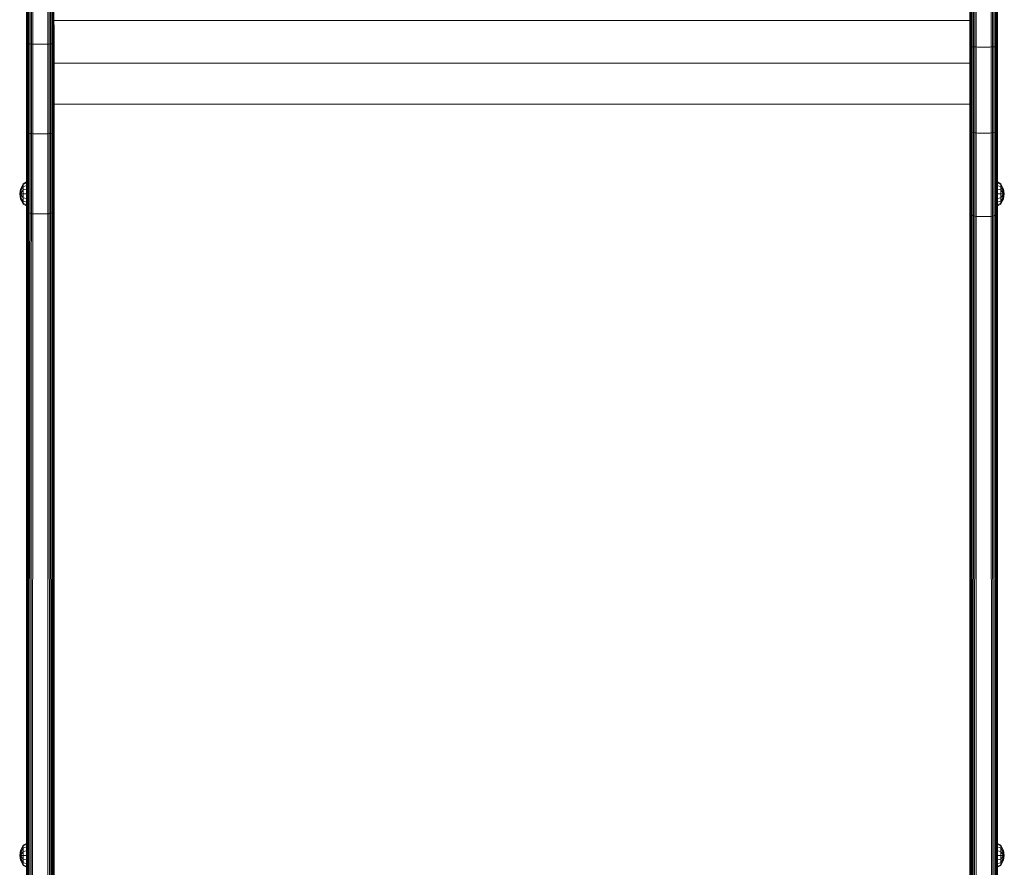
# Model space of a CAD drawing. Units: millimetres. Extents: x -2857 to 578302, y -2206 to 596964.
# Drawn here: x 9327 to 9972, y 1546 to 2101 of the extents above; entities that cross this region are included whole.
import ezdxf

# ---------------------------------------------------------------- set-up
doc = ezdxf.new("R2010")
doc.units = ezdxf.units.MM
doc.layers.add('Контур', color=7, linetype='Continuous', lineweight=15)

msp = doc.modelspace()

# ---------------------------------------------------------------- linework, layer by layer
at = {"layer": 'Контур'}
for p, q in [((9967.67, 1940.502), (9967.67, 2158.236)), ((9331.671, 2077.726), (9331.671, 2127.851)), ((9331.754, 2127.851), (9331.754, 2085.745)), ((9332.022, 2127.851), (9332.022, 2085.613)), ((9332.486, 2127.851), (9332.486, 2085.485)), ((9333.135, 2127.851), (9333.135, 2085.371)), ((9333.934, 2127.851), (9333.935, 2085.279)), ((9334.83, 2127.851), (9334.83, 2085.212)), ((9335.761, 2127.851), (9335.761, 2085.174)), ((9345.58, 2127.851), (9345.58, 2085.174)), ((9346.511, 2127.851), (9346.511, 2085.212)), ((9347.407, 2127.851), (9347.407, 2085.279)), ((9348.206, 2127.851), (9348.206, 2085.371)), ((9348.856, 2127.851), (9348.856, 2085.485)), ((9349.32, 2127.851), (9349.32, 2085.613)), ((9349.587, 2127.851), (9349.587, 2085.745)), ((9949.67, 2127.851), (9949.67, 2077.726)), ((9949.753, 2127.851), (9949.753, 2083.899)), ((9950.021, 2127.851), (9950.021, 2083.761)), ((9950.485, 2127.851), (9950.485, 2083.628)), ((9951.134, 2127.851), (9951.134, 2083.509)), ((9951.934, 2127.851), (9951.934, 2083.412)), ((9952.829, 2127.851), (9952.829, 2083.343)), ((9953.76, 2127.851), (9953.76, 2083.303)), ((9963.58, 2127.851), (9963.58, 2083.303)), ((9964.51, 2127.851), (9964.51, 2083.343)), ((9965.406, 2127.851), (9965.406, 2083.412)), ((9966.205, 2127.851), (9966.205, 2083.509)), ((9966.855, 2127.851), (9966.855, 2083.628)), ((9967.319, 2127.851), (9967.319, 2083.761)), ((9967.586, 2127.851), (9967.586, 2083.899)), ((9967.671, 2085.068), (9967.67, 2116.35)), ((9349.671, 2100.557), (9949.67, 2100.557)), ((9349.671, 2097.922), (9349.671, 2080.35)), ((9331.671, 2077.726), (9331.754, 2085.745)), ((9331.754, 2085.745), (9331.754, 2027.819)), ((9332.022, 2085.613), (9332.022, 2027.504)), ((9333.135, 2085.371), (9332.486, 2085.485)), ((9332.486, 2085.485), (9332.486, 2027.201)), ((9333.935, 2085.279), (9333.135, 2085.371)), ((9333.135, 2085.371), (9333.135, 2026.931)), ((9334.83, 2085.212), (9333.935, 2085.279)), ((9333.935, 2085.279), (9333.935, 2026.711)), ((9335.761, 2085.174), (9334.83, 2085.212)), ((9334.83, 2085.212), (9334.83, 2026.554)), ((9335.761, 2026.464), (9335.761, 2085.174)), ((9336.671, 2085.162), (9335.761, 2085.174)), ((9336.671, 2085.162), (9344.671, 2085.162)), ((9344.671, 2085.162), (9345.58, 2085.174)), ((9346.511, 2085.212), (9345.58, 2085.174)), ((9345.58, 2085.174), (9345.58, 2026.464)), ((9347.407, 2085.279), (9346.511, 2085.212)), ((9346.511, 2085.212), (9346.511, 2026.554)), ((9348.206, 2085.371), (9347.407, 2085.279)), ((9347.407, 2085.279), (9347.407, 2026.711)), ((9348.856, 2085.485), (9348.206, 2085.371)), ((9348.206, 2085.371), (9348.206, 2026.931)), ((9348.856, 2085.485), (9348.856, 2027.201)), ((9349.32, 2085.613), (9349.32, 2027.504)), ((9349.587, 2027.819), (9349.587, 2085.745)), ((9349.671, 2077.726), (9349.587, 2085.745)), ((9349.671, 2028.345), (9349.587, 2085.745)), ((9949.67, 2077.726), (9949.753, 2083.899)), ((9950.021, 2083.761), (9950.021, 2028.003)), ((9950.485, 2083.628), (9950.485, 2027.701)), ((9951.134, 2083.509), (9950.485, 2083.628)), ((9951.134, 2083.509), (9951.134, 2027.433)), ((9951.934, 2083.412), (9951.134, 2083.509)), ((9951.934, 2083.412), (9951.934, 2027.214)), ((9952.829, 2083.343), (9951.934, 2083.412)), ((9964.51, 2083.343), (9965.406, 2083.412)), ((9965.406, 2083.412), (9966.205, 2083.509)), ((9965.406, 2083.412), (9965.406, 2027.214)), ((9966.205, 2083.509), (9966.855, 2083.628)), ((9966.205, 2083.509), (9966.205, 2027.433)), ((9966.855, 2083.628), (9966.855, 2027.701)), ((9967.319, 2083.761), (9967.319, 2028.003)), ((9967.67, 2077.726), (9967.586, 2083.899)), ((9967.671, 2085.068), (9967.671, 1993.938)), ((9331.671, 2077.726), (9331.754, 2027.819)), ((9331.671, 2077.726), (9331.671, 2028.345)), ((9349.671, 2080.35), (9349.671, 2073.198)), ((9349.671, 2028.345), (9349.671, 2077.726)), ((9949.67, 2077.726), (9949.753, 2028.315)), ((9949.67, 2077.726), (9949.67, 2028.345)), ((9952.829, 2083.343), (9952.829, 2027.058)), ((9953.76, 2083.303), (9952.829, 2083.343)), ((9953.76, 2026.968), (9953.76, 2083.303)), ((9954.67, 2083.291), (9953.76, 2083.303)), ((9954.67, 2083.291), (9962.67, 2083.291)), ((9962.67, 2083.291), (9963.58, 2083.303)), ((9963.58, 2083.303), (9964.51, 2083.343)), ((9963.58, 2026.968), (9963.58, 2083.303)), ((9964.51, 2083.343), (9964.51, 2027.058)), ((9967.67, 2077.726), (9967.586, 2028.315)), ((9349.671, 2072.637), (9949.67, 2072.637)), ((9349.671, 2071.445), (9349.671, 2053.712)), ((9349.671, 1940.502), (9349.671, 2053.712)), ((9967.671, 1994.884), (9967.671, 2056.881)), ((9949.67, 2045.77), (9349.671, 2045.77)), ((9331.671, 2028.345), (9331.671, 1981.946)), ((9331.671, 1981.946), (9331.754, 2027.819)), ((9332.022, 1975.535), (9332.022, 2027.504)), ((9332.486, 2027.201), (9333.135, 2026.931)), ((9332.486, 1975.074), (9332.486, 2027.201)), ((9333.135, 2026.931), (9333.935, 2026.711)), ((9333.135, 1974.664), (9333.135, 2026.931)), ((9333.935, 2026.711), (9334.83, 2026.554)), ((9333.935, 1974.331), (9333.935, 2026.711)), ((9335.761, 2026.464), (9334.83, 2026.554)), ((9334.83, 1974.093), (9334.83, 2026.554)), ((9335.761, 1973.956), (9335.761, 2026.464)), ((9336.671, 2026.435), (9335.761, 2026.464)), ((9336.671, 2026.435), (9344.671, 2026.435)), ((9344.671, 2026.435), (9345.58, 2026.464)), ((9345.58, 2026.464), (9346.511, 2026.554)), ((9345.58, 2026.464), (9345.581, 1973.956)), ((9346.511, 2026.554), (9347.407, 2026.711)), ((9346.511, 1974.093), (9346.511, 2026.554)), ((9347.407, 2026.711), (9348.206, 2026.931)), ((9347.407, 1974.331), (9347.407, 2026.711)), ((9348.206, 2026.931), (9348.856, 2027.201)), ((9348.207, 1974.664), (9348.206, 2026.931)), ((9348.856, 1975.074), (9348.856, 2027.201)), ((9349.32, 1975.535), (9349.32, 2027.504)), ((9349.671, 1981.946), (9349.587, 2027.819)), ((9349.671, 2031.118), (9349.673, 1367.043)), ((9349.671, 2031.118), (9349.673, 1366.586)), ((9949.67, 2028.345), (9949.753, 1974.414)), ((9949.67, 2028.345), (9949.67, 1981.946)), ((9949.753, 2028.315), (9949.753, 1974.414)), ((9950.021, 1973.931), (9950.021, 2028.003)), ((9951.134, 2027.433), (9950.485, 2027.701)), ((9950.485, 1973.467), (9950.485, 2027.701)), ((9951.934, 2027.214), (9951.134, 2027.433)), ((9951.134, 1973.052), (9951.134, 2027.433)), ((9952.829, 2027.058), (9951.934, 2027.214)), ((9951.934, 1972.715), (9951.934, 2027.214)), ((9953.76, 2026.968), (9952.829, 2027.058)), ((9952.83, 1972.474), (9952.829, 2027.058)), ((9953.76, 1972.336), (9953.76, 2026.968)), ((9954.67, 2026.94), (9953.76, 2026.968)), ((9954.67, 2026.94), (9962.67, 2026.94)), ((9962.67, 2026.94), (9963.58, 2026.968)), ((9963.58, 2026.968), (9964.51, 2027.058)), ((9963.58, 1972.336), (9963.58, 2026.968)), ((9965.406, 2027.214), (9964.51, 2027.058)), ((9964.511, 1972.474), (9964.51, 2027.058)), ((9966.205, 2027.433), (9965.406, 2027.214)), ((9965.406, 1972.715), (9965.406, 2027.214)), ((9966.855, 2027.701), (9966.205, 2027.433)), ((9966.205, 1973.052), (9966.205, 2027.433)), ((9966.855, 1973.467), (9966.855, 2027.701)), ((9967.319, 1973.931), (9967.319, 2028.003)), ((9967.67, 2028.345), (9967.586, 1974.414)), ((9967.586, 2028.315), (9967.586, 1974.414)), ((9967.67, 1981.946), (9967.67, 2028.345)), ((9327.806, 1990.214), (9329.368, 1993.727)), ((9329.368, 1993.22), (9327.806, 1990.214)), ((9331.671, 1994.876), (9329.368, 1993.727)), ((9331.671, 1994.281), (9329.368, 1993.22)), ((9329.368, 1993.22), (9329.368, 1993.727)), ((9329.368, 1991.777), (9329.368, 1993.22)), ((9967.671, 1994.884), (9969.99, 1993.727)), ((9967.671, 1994.289), (9969.99, 1993.22)), ((9971.552, 1990.214), (9969.99, 1993.727)), ((9969.99, 1993.22), (9969.99, 1993.727)), ((9969.99, 1993.22), (9971.552, 1990.214)), ((9969.99, 1991.777), (9969.99, 1993.22)), ((9327.178, 1987.069), (9327.806, 1990.214)), ((9327.806, 1983.924), (9327.178, 1987.069)), ((9327.806, 1987.069), (9327.178, 1987.069)), ((9328.253, 1990.03), (9327.806, 1990.214)), ((9327.806, 1987.069), (9328.253, 1990.03)), ((9329.368, 1989.617), (9327.806, 1987.069)), ((9328.253, 1984.108), (9327.806, 1987.069)), ((9329.368, 1987.069), (9327.806, 1987.069)), ((9329.368, 1984.521), (9327.806, 1987.069)), ((9329.368, 1991.777), (9328.253, 1990.03)), ((9331.671, 1992.589), (9329.368, 1991.777)), ((9329.368, 1989.617), (9329.368, 1991.777)), ((9331.671, 1990.057), (9329.368, 1989.617)), ((9329.368, 1987.069), (9329.368, 1989.617)), ((9329.368, 1987.069), (9329.368, 1984.521)), ((9331.671, 1987.069), (9329.368, 1987.069)), ((9967.671, 1992.595), (9969.99, 1991.777)), ((9967.671, 1990.06), (9969.99, 1989.617)), ((9967.671, 1987.069), (9969.99, 1987.069)), ((9969.99, 1991.777), (9971.106, 1990.03)), ((9969.99, 1989.617), (9969.99, 1991.777)), ((9969.99, 1989.617), (9971.552, 1987.069)), ((9969.99, 1987.069), (9969.99, 1989.617)), ((9969.99, 1987.069), (9971.552, 1987.069)), ((9969.99, 1984.521), (9971.552, 1987.069)), ((9969.99, 1987.069), (9969.99, 1984.521)), ((9971.106, 1990.03), (9971.552, 1990.214)), ((9971.552, 1987.069), (9971.106, 1990.03)), ((9971.106, 1984.108), (9971.552, 1987.069)), ((9972.181, 1987.069), (9971.552, 1990.214)), ((9971.552, 1983.924), (9972.181, 1987.069)), ((9971.552, 1987.069), (9972.181, 1987.069)), ((9328.253, 1984.108), (9327.806, 1983.924)), ((9329.368, 1980.411), (9327.806, 1983.924)), ((9329.368, 1980.918), (9327.806, 1983.924)), ((9329.368, 1982.361), (9328.253, 1984.108)), ((9329.368, 1982.361), (9329.368, 1984.521)), ((9331.671, 1984.081), (9329.368, 1984.521)), ((9329.368, 1980.918), (9329.368, 1982.361)), ((9331.671, 1981.549), (9329.368, 1982.361)), ((9329.368, 1980.918), (9329.368, 1980.411)), ((9331.671, 1979.857), (9329.368, 1980.918)), ((9331.671, 1979.262), (9329.368, 1980.411)), ((9331.671, 1981.946), (9331.754, 1976.012)), ((9331.671, 1981.946), (9331.671, 1940.502)), ((9349.671, 1981.946), (9349.587, 1976.012)), ((9949.67, 1981.946), (9949.753, 1974.414)), ((9949.67, 1981.946), (9949.67, 1940.502)), ((9967.67, 1981.946), (9967.586, 1974.414)), ((9967.671, 1984.078), (9969.99, 1984.521)), ((9967.671, 1984.078), (9967.671, 1984.078)), ((9967.671, 1981.543), (9969.99, 1982.361)), ((9967.671, 1981.543), (9967.671, 1981.543)), ((9967.671, 1979.849), (9969.99, 1980.918)), ((9967.671, 1979.254), (9969.99, 1980.411)), ((9969.99, 1982.361), (9969.99, 1984.521)), ((9969.99, 1982.361), (9971.106, 1984.108)), ((9969.99, 1980.411), (9971.552, 1983.924)), ((9969.99, 1980.918), (9971.552, 1983.924)), ((9969.99, 1980.918), (9969.99, 1982.361)), ((9969.99, 1980.918), (9969.99, 1980.411)), ((9971.106, 1984.108), (9971.552, 1983.924)), ((9331.765, 1939.897), (9331.754, 1976.012)), ((9332.051, 1939.305), (9332.022, 1975.535)), ((9332.486, 1975.074), (9333.135, 1974.664)), ((9332.519, 1938.76), (9332.486, 1975.074)), ((9333.135, 1974.664), (9333.935, 1974.331)), ((9333.135, 1938.291), (9333.135, 1974.664)), ((9333.885, 1937.905), (9333.935, 1974.331)), ((9333.935, 1974.331), (9334.83, 1974.093)), ((9334.757, 1937.612), (9334.83, 1974.093)), ((9334.83, 1974.093), (9335.761, 1973.956)), ((9335.705, 1937.434), (9335.761, 1973.956)), ((9336.671, 1973.913), (9335.761, 1973.956)), ((9336.671, 1973.913), (9344.671, 1973.913)), ((9344.671, 1973.913), (9345.581, 1973.956)), ((9345.581, 1973.956), (9346.511, 1974.093)), ((9345.637, 1937.434), (9345.581, 1973.956)), ((9346.511, 1974.093), (9347.407, 1974.331)), ((9346.585, 1937.612), (9346.511, 1974.093)), ((9347.407, 1974.331), (9348.207, 1974.664)), ((9347.457, 1937.905), (9347.407, 1974.331)), ((9348.207, 1974.664), (9348.856, 1975.074)), ((9348.207, 1938.291), (9348.207, 1974.664)), ((9348.823, 1938.76), (9348.856, 1975.074)), ((9349.291, 1939.305), (9349.32, 1975.535)), ((9349.577, 1939.897), (9349.587, 1976.012)), ((9949.753, 1939.933), (9949.753, 1974.414)), ((9950.021, 1939.35), (9950.021, 1973.931)), ((9967.319, 1939.35), (9967.319, 1973.931)), ((9967.587, 1939.933), (9967.586, 1974.414)), ((9967.671, 1979.849), (9967.671, 1979.849)), ((9967.671, 1217.268), (9967.671, 1979.269)), ((9967.672, 1561.491), (9967.671, 1979.254)), ((9967.671, 1979.254), (9967.671, 1560.925)), ((9967.671, 1561.491), (9967.671, 1979.254)), ((9967.671, 1561.491), (9967.671, 1979.254)), ((9967.671, 1979.254), (9967.671, 1979.254)), ((9950.485, 1973.467), (9951.134, 1973.052)), ((9950.485, 1938.79), (9950.485, 1973.467)), ((9951.134, 1973.052), (9951.934, 1972.715)), ((9951.134, 1938.291), (9951.134, 1973.052)), ((9951.934, 1972.715), (9952.83, 1972.474)), ((9951.934, 1937.884), (9951.934, 1972.715)), ((9953.76, 1972.336), (9952.83, 1972.474)), ((9952.83, 1937.594), (9952.83, 1972.474)), ((9954.67, 1972.292), (9953.76, 1972.336)), ((9953.76, 1937.427), (9953.76, 1972.336)), ((9954.67, 1972.292), (9962.67, 1972.292)), ((9962.67, 1972.292), (9963.58, 1972.336)), ((9964.511, 1972.474), (9963.58, 1972.336)), ((9963.58, 1937.427), (9963.58, 1972.336)), ((9964.511, 1972.474), (9965.406, 1972.715)), ((9964.511, 1937.594), (9964.511, 1972.474)), ((9966.205, 1973.052), (9965.406, 1972.715)), ((9965.406, 1937.884), (9965.406, 1972.715)), ((9966.855, 1973.467), (9966.205, 1973.052)), ((9966.205, 1938.291), (9966.205, 1973.052)), ((9966.855, 1938.79), (9966.855, 1973.467)), ((9331.673, 1217.268), (9331.671, 1940.502)), ((9331.765, 1939.897), (9331.75, 1216.178)), ((9332.051, 1939.305), (9331.983, 1215.11)), ((9332.519, 1938.76), (9332.374, 1214.086)), ((9333.135, 1938.291), (9332.93, 1213.137)), ((9333.885, 1937.905), (9333.653, 1212.302)), ((9334.757, 1937.612), (9334.539, 1211.633)), ((9335.705, 1937.434), (9335.564, 1211.193)), ((9345.782, 1211.193), (9345.637, 1937.434)), ((9346.808, 1211.633), (9346.585, 1937.612)), ((9347.694, 1212.302), (9347.457, 1937.905)), ((9348.416, 1213.137), (9348.207, 1938.291)), ((9348.972, 1214.086), (9348.823, 1938.76)), ((9349.364, 1215.11), (9349.291, 1939.305)), ((9349.596, 1216.178), (9349.577, 1939.897)), ((9949.671, 1217.268), (9949.67, 1940.502)), ((9949.753, 1939.933), (9949.749, 1216.178)), ((9950.021, 1939.35), (9949.981, 1215.11)), ((9950.485, 1938.79), (9950.372, 1214.086)), ((9951.134, 1938.291), (9950.928, 1213.137)), ((9951.934, 1937.884), (9951.651, 1212.302)), ((9952.83, 1937.594), (9952.537, 1211.633)), ((9953.76, 1937.427), (9953.562, 1211.193)), ((9963.78, 1211.193), (9963.58, 1937.427)), ((9964.806, 1211.633), (9964.511, 1937.594)), ((9965.692, 1212.302), (9965.406, 1937.884)), ((9966.415, 1213.137), (9966.205, 1938.291)), ((9966.97, 1214.086), (9966.855, 1938.79)), ((9967.362, 1215.11), (9967.319, 1939.35)), ((9967.594, 1216.178), (9967.587, 1939.933)), ((9331.672, 1561.482), (9329.369, 1560.333)), ((9967.671, 1561.491), (9969.991, 1560.333)), ((9327.179, 1553.675), (9327.807, 1556.82)), ((9327.807, 1556.82), (9329.369, 1560.333)), ((9329.369, 1559.827), (9327.807, 1556.82)), ((9328.254, 1556.637), (9327.807, 1556.82)), ((9327.807, 1553.675), (9328.254, 1556.637)), ((9329.369, 1556.223), (9327.807, 1553.675)), ((9329.369, 1558.384), (9328.254, 1556.637)), ((9331.672, 1560.888), (9329.369, 1559.827)), ((9329.369, 1559.827), (9329.369, 1560.333)), ((9329.369, 1558.384), (9329.369, 1559.827)), ((9331.672, 1559.195), (9329.369, 1558.384)), ((9329.369, 1556.223), (9329.369, 1558.384)), ((9331.672, 1556.663), (9329.369, 1556.223)), ((9329.369, 1553.675), (9329.369, 1556.223)), ((9967.671, 1560.895), (9969.991, 1559.827)), ((9967.671, 1559.201), (9969.991, 1558.384)), ((9967.671, 1556.667), (9969.991, 1556.223)), ((9971.553, 1556.82), (9969.991, 1560.333)), ((9969.991, 1559.827), (9969.991, 1560.333)), ((9969.991, 1559.827), (9971.553, 1556.82)), ((9969.991, 1558.384), (9969.991, 1559.827)), ((9969.991, 1558.384), (9971.106, 1556.637)), ((9969.991, 1556.223), (9969.991, 1558.384)), ((9969.991, 1556.223), (9971.553, 1553.675)), ((9969.991, 1553.675), (9969.991, 1556.223)), ((9971.106, 1556.637), (9971.553, 1556.82)), ((9971.553, 1553.675), (9971.106, 1556.637)), ((9972.181, 1553.675), (9971.553, 1556.82)), ((9327.807, 1550.531), (9327.179, 1553.675)), ((9327.807, 1553.675), (9327.179, 1553.675)), ((9328.254, 1550.714), (9327.807, 1553.675)), ((9329.369, 1553.675), (9327.807, 1553.675)), ((9329.369, 1551.128), (9327.807, 1553.675)), ((9328.254, 1550.714), (9327.807, 1550.531)), ((9329.369, 1547.018), (9327.807, 1550.531)), ((9329.369, 1547.524), (9327.807, 1550.531)), ((9329.369, 1548.967), (9328.254, 1550.714)), ((9329.369, 1553.675), (9329.369, 1551.128)), ((9331.672, 1553.675), (9329.369, 1553.675)), ((9329.369, 1548.967), (9329.369, 1551.128)), ((9331.672, 1550.687), (9329.369, 1551.128)), ((9329.369, 1547.524), (9329.369, 1548.967)), ((9331.672, 1548.155), (9329.369, 1548.967)), ((9967.671, 1553.675), (9969.991, 1553.675)), ((9967.671, 1550.684), (9969.991, 1551.128)), ((9967.671, 1548.15), (9969.991, 1548.967)), ((9969.991, 1553.675), (9971.553, 1553.675)), ((9969.991, 1551.128), (9971.553, 1553.675)), ((9969.991, 1553.675), (9969.991, 1551.128)), ((9969.991, 1548.967), (9969.991, 1551.128)), ((9969.991, 1548.967), (9971.106, 1550.714)), ((9969.991, 1547.018), (9971.553, 1550.531)), ((9969.991, 1547.524), (9971.553, 1550.531)), ((9969.991, 1547.524), (9969.991, 1548.967)), ((9971.106, 1550.714), (9971.553, 1553.675)), ((9971.106, 1550.714), (9971.553, 1550.531)), ((9971.553, 1550.531), (9972.181, 1553.675)), ((9971.553, 1553.675), (9972.181, 1553.675)), ((9329.369, 1547.524), (9329.369, 1547.018)), ((9331.672, 1546.463), (9329.369, 1547.524)), ((9331.672, 1545.868), (9329.369, 1547.018)), ((9967.671, 1547.713), (9967.671, 1360.522)), ((9967.671, 1546.456), (9969.991, 1547.524)), ((9967.671, 1545.86), (9969.991, 1547.018)), ((9969.991, 1547.524), (9969.991, 1547.018))]:
    msp.add_line(p, q, dxfattribs=at)

doc.saveas('drawing.dxf')
